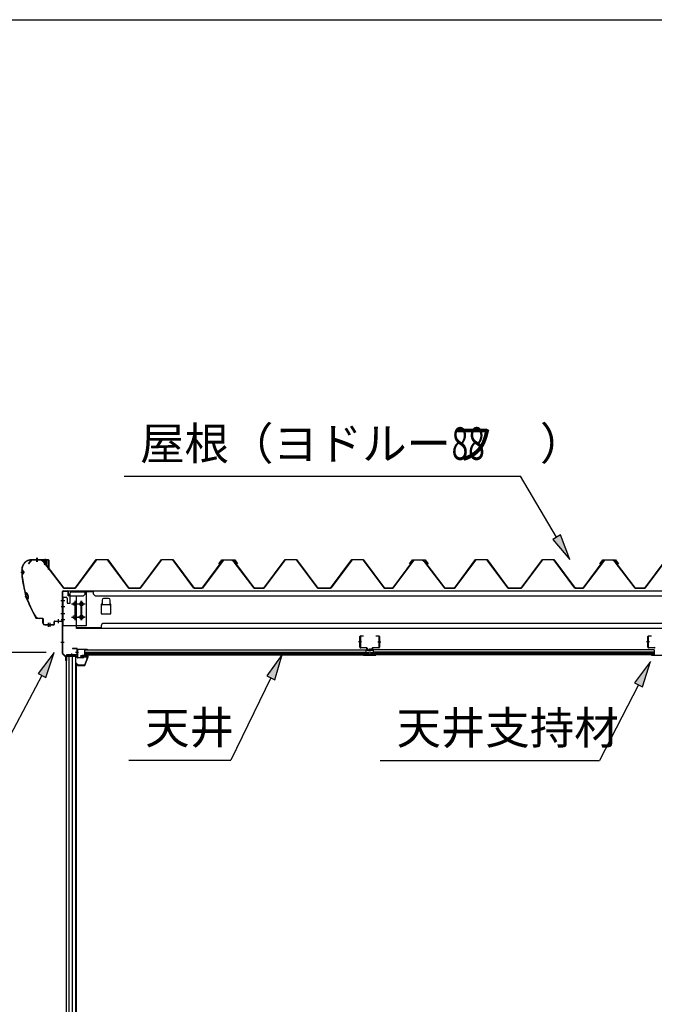
# Model space of a CAD drawing. Extents: x 543 to 20478, y 144 to 14052.
# Drawn here: x 11701 to 13650, y 11031 to 14052 of the extents above; entities that cross this region are included whole.
import ezdxf

# ---------------------------------------------------------------- set-up
doc = ezdxf.new("R2010")
doc.units = 0
doc.header["$LTSCALE"] = 50
doc.header["$MEASUREMENT"] = 0
doc.linetypes.add('1PL-S', pattern=[4, 2.5, -0.5, 0.5, -0.5])
for name, color, linetype in [('172', 3, 'CONTINUOUS'), ('571', 3, 'CONTINUOUS'), ('HIKIDASHI', 6, 'CONTINUOUS'), ('SUNPOU', 4, 'CONTINUOUS'), ('U1', 3, 'CONTINUOUS'), ('WAKUSEN-01', 50, 'CONTINUOUS'), ('ケラバ', 9, 'CONTINUOUS'), ('上枠左右', 2, 'CONTINUOUS'), ('天井支持材', 2, 'CONTINUOUS'), ('天井目地', 2, 'CONTINUOUS'), ('屋根', 1, 'CONTINUOUS'), ('廻し縁', 6, 'CONTINUOUS'), ('桁', 3, 'CONTINUOUS'), ('桁受金具', 6, 'CONTINUOUS')]:
    doc.layers.add(name, color=color, linetype=linetype)
doc.styles.add('00', font='ROMANS', dxfattribs={"width": 0.666667, "bigfont": 'BIGFONT'})
doc.styles.add('01', font='ROMANS', dxfattribs={"height": 3, "bigfont": 'BIGFONT'})

msp = doc.modelspace()

# ---------------------------------------------------------------- linework, layer by layer
at = {"layer": '172'}
for p, q in [((11904.8, 12103.7), (11887.8, 12100.7)), ((11887.8, 12100.7), (11893.8, 12095.7)), ((11893, 12099.6), (11896.2, 12100.2)), ((11893.8, 12099), (11893, 12099.6)), ((11893.8, 12095.7), (11893.8, 12099)), ((11898, 12099.6), (11898.1, 12099.5)), ((11898.7, 12101.1), (11904.9, 12102.2)), ((11899.4, 12100.4), (11898.7, 12101.1)), ((11910.3, 12097.5), (11899.8, 12072.2)), ((11904.1, 12099.7), (11900.8, 12099.7)), ((11900.8, 12070.7), (11911.8, 12097.2)), ((11901, 12098.2), (11904.1, 12098.2)), ((11911.8, 12103.7), (11904.8, 12103.7)), ((11904.9, 12102.2), (11910.3, 12102.2)), ((11910.3, 12099.7), (11907.1, 12099.7)), ((11907.1, 12098.2), (11910.3, 12098.2)), ((11910.3, 12102.2), (11910.3, 12099.7)), ((11910.3, 12098.2), (11910.3, 12097.5)), ((11911.8, 12097.2), (11911.8, 12103.7)), ((11878.3, 12074), (11878.3, 12070.7)), ((11878.3, 12070.7), (11900.8, 12070.7)), ((11879.8, 12072.2), (11879.8, 12074)), ((11899.8, 12072.2), (11879.8, 12072.2))]:
    msp.add_line(p, q, dxfattribs=at)
for centre, radius, start, end in [((11896.6, 12098.2), 2, 42.9889, 100.008), ((11901, 12102.2), 4, 222.9889, 270), ((11900.8, 12101.7), 2, 222.9889, 270), ((11904.1, 12099), 0.75, 270, 90), ((11907.1, 12099), 0.75, 90, 270), ((11879.1, 12074), 0.75, 0, 180)]:
    msp.add_arc(centre, radius, start, end, dxfattribs=at)
at = {"layer": '571'}
for p, q in [((11900, 12118.7), (12764.7, 12118.7)), ((11900, 12118.7), (11900, 12103.7)), ((12764.7, 12118.7), (12764.7, 12103.7)), ((13649.7, 12118.7), (12786.7, 12118.7)), ((12786.7, 12118.7), (12786.7, 12103.7)), ((13649.7, 12118.7), (13649.7, 12103.7)), ((11900, 12111.9), (12764.7, 12111.9)), ((11900, 12110.5), (12764.7, 12110.5)), ((11900, 12106.2), (12764.7, 12106.2)), ((11900, 12103.7), (12764.7, 12103.7)), ((13649.7, 12111.9), (12786.7, 12111.9)), ((13649.7, 12110.5), (12786.7, 12110.5)), ((13649.7, 12106.2), (12786.7, 12106.2)), ((13649.7, 12103.7), (12786.7, 12103.7))]:
    msp.add_line(p, q, dxfattribs=at)
at = {"layer": 'HIKIDASHI'}
for p, q in [((12021.8, 12652.1), (13239.3, 12652.1)), ((13350.3, 12464.5), (13239.3, 12652.1)), ((13361.7, 12471.3), (13338.8, 12457.8)), ((13338.8, 12457.8), (13391, 12395.7)), ((13391, 12395.7), (13361.7, 12471.3)), ((11806.8, 12110.7), (11757.6, 12046.2)), ((11781.1, 12033.8), (11806.8, 12110.7)), ((12507.2, 12104.7), (12460.3, 12038.6)), ((12484.3, 12027), (12507.2, 12104.7)), ((13638.3, 12082.9), (13589.8, 12017.9)), ((13613.5, 12005.7), (13638.3, 12082.9)), ((11769.3, 12040), (11557.7, 11640.9)), ((11757.6, 12046.2), (11781.1, 12033.8)), ((12472.3, 12032.8), (12349.7, 11780.5)), ((12460.3, 12038.6), (12484.3, 12027)), ((13601.6, 12011.8), (13482, 11779.5)), ((13589.8, 12017.9), (13613.5, 12005.7)), ((12036.4, 11780.5), (12349.7, 11780.5)), ((12808.6, 11779.5), (13482, 11779.5))]:
    msp.add_line(p, q, dxfattribs=at)
for points in [[(13338.8, 12457.8), (13361.7, 12471.3), (13391, 12395.7)], [(11781.1, 12033.8), (11757.6, 12046.2), (11806.8, 12110.7)], [(12484.3, 12027), (12460.3, 12038.6), (12507.2, 12104.7)], [(13613.5, 12005.7), (13589.8, 12017.9), (13638.3, 12082.9)]]:
    msp.add_solid(points, dxfattribs=at)
at = {"layer": 'SUNPOU'}
msp.add_line((11782.5, 12110.2), (11013, 12110.2), dxfattribs=at)
at = {"layer": 'U1'}
for p, q in [((11844, 12099.2), (11844, 9666.2)), ((11844, 12099.2), (11873.5, 12099.2)), ((11844.3, 12099.2), (11844.3, 9666.2)), ((11853.5, 9666.2), (11853.5, 12099.2)), ((11862.5, 12099.2), (11862.5, 9674.2)), ((11873.5, 9666.2), (11873.5, 12099.2)), ((11876, 12077.7), (11873.5, 12077.7)), ((11876, 9687.7), (11876, 12077.7))]:
    msp.add_line(p, q, dxfattribs=at)
at = {"layer": 'WAKUSEN-01'}
msp.add_line((542.5, 14052.5), (20477.5, 14052.5), dxfattribs=at)
msp.add_line((542.5, 14052.5), (20477.5, 14052.5), dxfattribs=at)
msp.add_line((542.5, 14052.5), (20477.5, 14052.5), dxfattribs=at)
at = {"layer": 'ケラバ'}
for p, q in [((11738.1, 12395.3), (11788.9, 12395.3)), ((11788.9, 12394.7), (11738.1, 12394.7)), ((11775.5, 12395.5), (11785.5, 12395.5)), ((11775.7, 12395.3), (11775.5, 12395.5)), ((11775.7, 12394.7), (11785.2, 12394.7)), ((11775.7, 12393.2), (11785.2, 12393.2)), ((11776, 12393.2), (11776, 12382.9)), ((11785, 12382.9), (11785, 12393.2)), ((11785.5, 12395.5), (11785.2, 12395.3)), ((11789.9, 12365.3), (11789.9, 12393.7)), ((11790.5, 12393.7), (11790.5, 12365.3)), ((11707.5, 12363.3), (11707.5, 12364.7)), ((11708.1, 12364.7), (11708.1, 12363.9)), ((11777, 12381.9), (11784, 12381.9)), ((11790.5, 12365.3), (11789.9, 12365.3)), ((11761.3, 12215.9), (11771.5, 12215.9)), ((11771.5, 12215.3), (11761.3, 12215.3)), ((11772.5, 12200.9), (11772.5, 12214.3)), ((11773.1, 12214.3), (11773.1, 12200.9)), ((11808.5, 12206.9), (11830.9, 12206.9)), ((11830.9, 12206.3), (11808.5, 12206.3)), ((11831.9, 12207.9), (11831.9, 12213.3)), ((11831.9, 12213.3), (11832.5, 12213.3)), ((11832.5, 12213.3), (11832.5, 12207.9)), ((11778.1, 12195.9), (11805.9, 12195.9)), ((11805.9, 12195.3), (11778.1, 12195.3)), ((11806.9, 12196.9), (11806.9, 12205.3)), ((11807.5, 12205.3), (11807.5, 12196.9))]:
    msp.add_line(p, q, dxfattribs=at)
at = {"layer": 'ケラバ', "color": 6, "linetype": '1PL-S'}
for p, q in [((11752.5, 12401.3), (11752.5, 12388.7)), ((11755, 12401.3), (11755, 12388.7)), ((11775.7, 12395.3), (11776, 12395)), ((11776, 12395), (11776, 12394.7)), ((11780.5, 12378.9), (11780.5, 12398.5)), ((11785.2, 12395.3), (11785, 12395)), ((11785, 12395), (11785, 12394.7)), ((11707.5, 12363.3), (11707.5, 12351.3)), ((11705, 12357.3), (11716, 12357.3)), ((11707.5, 12351.3), (11719.5, 12283.5)), ((11717.4, 12295.3), (11724.7, 12272.3)), ((11751.4, 12215.3), (11719.5, 12283.5)), ((11747.8, 12223), (11751.4, 12215.3)), ((11761.3, 12215.3), (11751.4, 12215.3)), ((11820, 12200.4), (11820, 12212.9)), ((11790, 12189.4), (11790, 12201.9)), ((11795, 12189.4), (11795, 12201.9))]:
    msp.add_line(p, q, dxfattribs=at)
at = {"layer": 'ケラバ'}
for centre, radius, start, end in [((11738.1, 12364.7), 30.6, 90, 180), ((11738.1, 12364.7), 30, 90, 180), ((11775.7, 12393.9), 0.75, 90, 270), ((11785.2, 12393.9), 0.75, 270, 90), ((11788.9, 12393.7), 1.6, 0, 90), ((11788.9, 12393.7), 1, 0, 90), ((11707.5, 12357.3), 6, 270, 90), ((11707.5, 12357.3), 6.6, 275.6373, 84.7841), ((11777, 12382.9), 1, 180, 270), ((11784, 12382.9), 1, 270, 0), ((12008.9, 12375.6), 302.4, 184.6041, 195.3959), ((12008.9, 12375.6), 301.8, 184.7214, 195.3372), ((11712.3, 12281), 15.1, 324.8272, 70.5419), ((11712.3, 12281), 15.7, 325.9759, 69.3932), ((12008.9, 12375.6), 302.4, 199.9732, 210.2964), ((12008.9, 12375.6), 301.8, 200.0319, 210.2964), ((11761.3, 12230.9), 15.6, 210.2964, 270), ((11761.3, 12230.9), 15, 210.2964, 270), ((11771.5, 12214.3), 1.6, 0, 90), ((11771.5, 12214.3), 1, 0, 90), ((11808.5, 12205.3), 1.6, 90, 180), ((11808.5, 12205.3), 1, 90, 180), ((11830.9, 12207.9), 1, 270, 0), ((11830.9, 12207.9), 1.6, 270, 0), ((11778.1, 12200.9), 5.6, 180, 270), ((11778.1, 12200.9), 5, 180, 270), ((11805.9, 12196.9), 1, 270, 0), ((11805.9, 12196.9), 1.6, 270, 0)]:
    msp.add_arc(centre, radius, start, end, dxfattribs=at)
at = {"layer": '上枠左右'}
for p, q in [((11832.5, 12108), (11832.5, 12297.5)), ((11833.5, 12108), (11833.5, 12297.5)), ((11834.5, 12299.5), (11849.5, 12299.5)), ((11834.5, 12298.5), (11849.5, 12298.5)), ((11850.5, 12284.5), (11850.5, 12297.5)), ((11851.5, 12284.5), (11851.5, 12297.5)), ((11850.5, 12284.5), (11851.5, 12284.5)), ((11876, 12123.2), (11863, 12123.2)), ((11863, 12123.2), (11863, 12122.2)), ((11876, 12122.2), (11863, 12122.2)), ((11877, 12121.2), (11877, 12104.2)), ((11878, 12121.2), (11878, 12104.2)), ((11842.2, 12097.5), (11833.1, 12106.6)), ((11842.9, 12098.2), (11833.8, 12107.3)), ((11842.5, 12086.4), (11842.5, 12096.8)), ((11843.5, 12086.4), (11843.5, 12101.2)), ((11844.5, 12101.2), (11844.5, 12086.4)), ((11876, 12103.2), (11845.5, 12103.2)), ((11876, 12102.2), (11845.5, 12102.2))]:
    msp.add_line(p, q, dxfattribs=at)
at = {"layer": '上枠左右', "color": 6, "linetype": '1PL-S'}
for p, q in [((11838.2, 12269.5), (11827.7, 12269.5)), ((11838.2, 12229.5), (11827.7, 12229.5)), ((11838.2, 12141.2), (11827.7, 12141.2)), ((11861.3, 12098.2), (11861.3, 12107.4)), ((11872.6, 12112.2), (11881.8, 12112.2))]:
    msp.add_line(p, q, dxfattribs=at)
at = {"layer": '上枠左右'}
for centre, radius, start, end in [((11834.5, 12297.5), 2, 90, 180), ((11834.5, 12297.5), 1, 90, 180), ((11849.5, 12297.5), 2, 0, 90), ((11849.5, 12297.5), 1, 0, 90), ((11876, 12121.2), 2, 0, 90), ((11876, 12121.2), 1, 0, 90), ((11834.5, 12108), 2, 180, 225), ((11834.5, 12108), 1, 180, 225), ((11841.5, 12096.8), 1, 0, 45), ((11843.5, 12086.4), 1, 180, 0), ((11841.5, 12096.8), 2, 0, 45), ((11845.5, 12101.2), 2, 90, 180), ((11845.5, 12101.2), 1, 90, 180), ((11876, 12104.2), 1, 270, 0), ((11876, 12104.2), 2, 270, 0)]:
    msp.add_arc(centre, radius, start, end, dxfattribs=at)
at = {"layer": '天井支持材'}
for p, q in [((12746.2, 12126.9), (12746.2, 12159.5)), ((12747.4, 12159.5), (12747.4, 12126.9)), ((12748.4, 12161.7), (12756.2, 12161.7)), ((12756.2, 12160.5), (12748.4, 12160.5)), ((12756.2, 12161.7), (12756.2, 12160.5)), ((12796.2, 12160.5), (12796.2, 12161.7)), ((12796.2, 12161.7), (12804, 12161.7)), ((12804, 12160.5), (12796.2, 12160.5)), ((12805, 12126.9), (12805, 12159.5)), ((12806.2, 12159.5), (12806.2, 12126.9)), ((13630.2, 12126.9), (13630.2, 12159.5)), ((13631.4, 12159.5), (13631.4, 12126.9)), ((13632.4, 12161.7), (13640.2, 12161.7)), ((13640.2, 12160.5), (13632.4, 12160.5)), ((13640.2, 12161.7), (13640.2, 12160.5)), ((12748.4, 12125.9), (12766.2, 12125.9)), ((12766.2, 12124.7), (12748.4, 12124.7)), ((12767.2, 12118.9), (12767.2, 12123.7)), ((12768.4, 12123.7), (12768.4, 12118.9)), ((12769.4, 12117.9), (12783, 12117.9)), ((12783, 12116.7), (12769.4, 12116.7)), ((12780.4, 12119.7), (12772, 12119.7)), ((12772, 12118.7), (12772, 12119.7)), ((12780.4, 12118.7), (12780.4, 12119.7)), ((12784, 12118.9), (12784, 12123.7)), ((12785.2, 12123.7), (12785.2, 12118.9)), ((12786.2, 12125.9), (12804, 12125.9)), ((12804, 12124.7), (12786.2, 12124.7)), ((13632.4, 12125.9), (13650.2, 12125.9)), ((13650.2, 12124.7), (13632.4, 12124.7))]:
    msp.add_line(p, q, dxfattribs=at)
at = {"layer": '天井支持材', "color": 6, "linetype": '1PL-S'}
for p, q in [((12751.4, 12143.2), (12742.2, 12143.2)), ((12776.2, 12122.7), (12776.2, 12113.7)), ((12801, 12143.2), (12810.2, 12143.2)), ((13635.4, 12143.2), (13626.2, 12143.2))]:
    msp.add_line(p, q, dxfattribs=at)
at = {"layer": '天井支持材'}
for centre, radius, start, end in [((12748.4, 12159.5), 2.2, 90, 180), ((12748.4, 12159.5), 1, 90, 180), ((12804, 12159.5), 2.2, 0, 90), ((12804, 12159.5), 1, 0, 90), ((13632.4, 12159.5), 2.2, 90, 180), ((13632.4, 12159.5), 1, 90, 180), ((12748.4, 12126.9), 2.2, 180, 270), ((12748.4, 12126.9), 1, 180, 270), ((12766.2, 12123.7), 2.2, 360, 90), ((12766.2, 12123.7), 1, 0, 90), ((12769.4, 12118.9), 2.2, 180, 270), ((12769.4, 12118.9), 1, 180, 270), ((12771.2, 12118.7), 0.8, 270, 0), ((12781.2, 12118.7), 0.8, 180, 270), ((12783, 12118.9), 1, 270, 0), ((12783, 12118.9), 2.2, 270, 360), ((12786.2, 12123.7), 2.2, 90, 180), ((12786.2, 12123.7), 1, 90, 180), ((12804, 12126.9), 1, 270, 0), ((12804, 12126.9), 2.2, 270, 360), ((13632.4, 12126.9), 2.2, 180, 270), ((13632.4, 12126.9), 1, 180, 270), ((13650.2, 12123.7), 2.2, 360, 90), ((13650.2, 12123.7), 1, 0, 90)]:
    msp.add_arc(centre, radius, start, end, dxfattribs=at)
at = {"layer": '天井目地'}
for p, q in [((12766.2, 12103.7), (12758, 12103.7)), ((12758, 12102.9), (12794.4, 12102.9)), ((12758, 12102.1), (12794.4, 12102.1)), ((12767.2, 12108.9), (12767.2, 12104.7)), ((12768, 12108.9), (12768, 12104.7)), ((12774.2, 12110.7), (12769, 12110.7)), ((12774.2, 12109.9), (12769, 12109.9)), ((12769.1, 12103.3), (12771.2, 12106.1)), ((12771.2, 12106.1), (12781.2, 12106.1)), ((12774.2, 12110.7), (12774.2, 12109.9)), ((12778.2, 12110.7), (12783.4, 12110.7)), ((12778.2, 12110.7), (12778.2, 12109.9)), ((12778.2, 12109.9), (12783.4, 12109.9)), ((12781.2, 12106.1), (12783.3, 12103.3)), ((12784.4, 12108.9), (12784.4, 12104.7)), ((12785.2, 12108.9), (12785.2, 12104.7)), ((12786.2, 12103.7), (12794.4, 12103.7)), ((13650.2, 12103.7), (13642, 12103.7)), ((13642, 12102.9), (13678.4, 12102.9)), ((13642, 12102.1), (13678.4, 12102.1))]:
    msp.add_line(p, q, dxfattribs=at)
at = {"layer": '天井目地', "color": 6, "linetype": '1PL-S'}
msp.add_line((12776.2, 12100.1), (12776.2, 12108.1), dxfattribs=at)
at = {"layer": '天井目地'}
for centre, radius, start, end in [((12758, 12102.9), 0.8, 90, 270), ((12766.2, 12104.7), 1.8, 270, 0), ((12766.2, 12104.7), 1, 270, 0), ((12769, 12108.9), 1.8, 90, 180), ((12769, 12108.9), 1, 90, 180), ((12768.3, 12103.9), 1, 270, 323.1301), ((12784.1, 12103.9), 1, 216.8699, 270), ((12783.4, 12108.9), 1.8, 0, 90), ((12783.4, 12108.9), 1, 0, 90), ((12786.2, 12104.7), 1.8, 180, 270), ((12786.2, 12104.7), 1, 180, 270), ((12794.4, 12102.9), 0.8, 270, 90), ((13642, 12102.9), 0.8, 90, 270)]:
    msp.add_arc(centre, radius, start, end, dxfattribs=at)
at = {"layer": '屋根'}
for p, q in [((11728.2, 12382.7), (11737.2, 12394.7)), ((11737.5, 12394.2), (11728.6, 12382.4)), ((11737.2, 12394.7), (11767.7, 12394.7)), ((11767.6, 12394.2), (11737.5, 12394.2)), ((11775.2, 12388.1), (11767.6, 12394.2)), ((11767.7, 12394.7), (11775.5, 12388.4)), ((11836.5, 12307.7), (11775.2, 12388.1)), ((11775.5, 12388.4), (11836.7, 12308.2)), ((11871.2, 12308.2), (11936.5, 12395.7)), ((11936.8, 12395.2), (11871.5, 12307.7)), ((11936.5, 12395.7), (11971.5, 12395.7)), ((11971.2, 12395.2), (11936.8, 12395.2)), ((12036.5, 12307.7), (11971.2, 12395.2)), ((11971.5, 12395.7), (12036.8, 12308.2)), ((12071.2, 12308.2), (12136.5, 12395.7)), ((12136.8, 12395.2), (12071.5, 12307.7)), ((12136.5, 12395.7), (12171.5, 12395.7)), ((12171.2, 12395.2), (12136.8, 12395.2)), ((12236.5, 12307.7), (12171.2, 12395.2)), ((12171.5, 12395.7), (12236.8, 12308.2)), ((12262, 12308.2), (12326.5, 12394.7)), ((12326.8, 12394.2), (12262.2, 12307.7)), ((12313.2, 12382.7), (12322.2, 12394.7)), ((12322.5, 12394.2), (12313.6, 12382.4)), ((12322.2, 12394.7), (12352.7, 12394.7)), ((12352.6, 12394.2), (12322.5, 12394.2)), ((12326.5, 12394.7), (12361.5, 12394.7)), ((12361.2, 12394.2), (12326.8, 12394.2)), ((12360.2, 12388.1), (12352.6, 12394.2)), ((12352.7, 12394.7), (12360.5, 12388.4)), ((12421.5, 12307.7), (12360.2, 12388.1)), ((12360.5, 12388.4), (12421.7, 12308.2)), ((12370.1, 12382.4), (12361.2, 12394.2)), ((12361.5, 12394.7), (12370.5, 12382.7)), ((12451.2, 12308.2), (12516.5, 12395.7)), ((12516.8, 12395.2), (12451.5, 12307.7)), ((12516.5, 12395.7), (12551.5, 12395.7)), ((12551.2, 12395.2), (12516.8, 12395.2)), ((12616.5, 12307.7), (12551.2, 12395.2)), ((12551.5, 12395.7), (12616.8, 12308.2)), ((12656.2, 12308.2), (12721.5, 12395.7)), ((12721.8, 12395.2), (12656.5, 12307.7)), ((12721.5, 12395.7), (12756.5, 12395.7)), ((12756.2, 12395.2), (12721.8, 12395.2)), ((12821.5, 12307.7), (12756.2, 12395.2)), ((12756.5, 12395.7), (12821.8, 12308.2)), ((12847, 12308.2), (12911.5, 12394.7)), ((12911.8, 12394.2), (12847.2, 12307.7)), ((12898.2, 12382.7), (12907.2, 12394.7)), ((12907.5, 12394.2), (12898.6, 12382.4)), ((12907.2, 12394.7), (12937.7, 12394.7)), ((12937.6, 12394.2), (12907.5, 12394.2)), ((12911.5, 12394.7), (12946.5, 12394.7)), ((12946.2, 12394.2), (12911.8, 12394.2)), ((12945.2, 12388.1), (12937.6, 12394.2)), ((12937.7, 12394.7), (12945.5, 12388.4)), ((13006.5, 12307.7), (12945.2, 12388.1)), ((12945.5, 12388.4), (13006.7, 12308.2)), ((12955.1, 12382.4), (12946.2, 12394.2)), ((12946.5, 12394.7), (12955.5, 12382.7)), ((13036.2, 12308.2), (13101.5, 12395.7)), ((13101.8, 12395.2), (13036.5, 12307.7)), ((13101.5, 12395.7), (13136.5, 12395.7)), ((13136.2, 12395.2), (13101.8, 12395.2)), ((13201.5, 12307.7), (13136.2, 12395.2)), ((13136.5, 12395.7), (13201.8, 12308.2)), ((13241.2, 12308.2), (13306.5, 12395.7)), ((13306.8, 12395.2), (13241.5, 12307.7)), ((13306.5, 12395.7), (13341.5, 12395.7)), ((13341.2, 12395.2), (13306.8, 12395.2)), ((13406.5, 12307.7), (13341.2, 12395.2)), ((13341.5, 12395.7), (13406.8, 12308.2)), ((13432, 12308.2), (13496.5, 12394.7)), ((13496.8, 12394.2), (13432.2, 12307.7)), ((13483.2, 12382.7), (13492.2, 12394.7)), ((13492.5, 12394.2), (13483.6, 12382.4)), ((13492.2, 12394.7), (13522.7, 12394.7)), ((13522.6, 12394.2), (13492.5, 12394.2)), ((13496.5, 12394.7), (13531.5, 12394.7)), ((13531.2, 12394.2), (13496.8, 12394.2)), ((13530.2, 12388.1), (13522.6, 12394.2)), ((13522.7, 12394.7), (13530.5, 12388.4)), ((13591.5, 12307.7), (13530.2, 12388.1)), ((13530.5, 12388.4), (13591.7, 12308.2)), ((13540.1, 12382.4), (13531.2, 12394.2)), ((13531.5, 12394.7), (13540.5, 12382.7)), ((13621.2, 12308.2), (13686.5, 12395.7)), ((13686.8, 12395.2), (13621.5, 12307.7)), ((11728.6, 12382.4), (11728.2, 12382.7)), ((12313.6, 12382.4), (12313.2, 12382.7)), ((12370.5, 12382.7), (12370.1, 12382.4)), ((12898.6, 12382.4), (12898.2, 12382.7)), ((12955.5, 12382.7), (12955.1, 12382.4)), ((13483.6, 12382.4), (13483.2, 12382.7)), ((13540.5, 12382.7), (13540.1, 12382.4)), ((11871.5, 12307.7), (11836.5, 12307.7)), ((11836.7, 12308.2), (11871.2, 12308.2)), ((12071.5, 12307.7), (12036.5, 12307.7)), ((12036.8, 12308.2), (12071.2, 12308.2)), ((12262.2, 12307.7), (12236.5, 12307.7)), ((12236.8, 12308.2), (12262, 12308.2)), ((12451.5, 12307.7), (12421.5, 12307.7)), ((12421.7, 12308.2), (12451.2, 12308.2)), ((12656.5, 12307.7), (12616.5, 12307.7)), ((12616.8, 12308.2), (12656.2, 12308.2)), ((12847.2, 12307.7), (12821.5, 12307.7)), ((12821.8, 12308.2), (12847, 12308.2)), ((13036.5, 12307.7), (13006.5, 12307.7)), ((13006.7, 12308.2), (13036.2, 12308.2)), ((13241.5, 12307.7), (13201.5, 12307.7)), ((13201.8, 12308.2), (13241.2, 12308.2)), ((13432.2, 12307.7), (13406.5, 12307.7)), ((13406.8, 12308.2), (13432, 12308.2)), ((13621.5, 12307.7), (13591.5, 12307.7)), ((13591.7, 12308.2), (13621.2, 12308.2))]:
    msp.add_line(p, q, dxfattribs=at)
at = {"layer": '廻し縁'}
for p, q in [((11878, 12095.7), (11878, 12119.1)), ((11878.8, 12119.1), (11878.8, 12095.7)), ((11879.6, 12120.7), (11908, 12120.7)), ((11908, 12119.9), (11879.6, 12119.9)), ((11908, 12120.7), (11908, 12119.9)), ((11879.6, 12094.9), (11895.2, 12094.9)), ((11895.2, 12094.1), (11879.6, 12094.1)), ((11896, 12095.7), (11896, 12096.3)), ((11896.8, 12096.3), (11896.8, 12095.7)), ((11897.6, 12097.9), (11908.4, 12097.9)), ((11908.4, 12097.1), (11897.6, 12097.1)), ((11906.4, 12092.4), (11909, 12095.8)), ((11907, 12091.9), (11906.4, 12092.4)), ((11909.7, 12095.3), (11907, 12091.9))]:
    msp.add_line(p, q, dxfattribs=at)
for centre, radius, start, end in [((11879.6, 12119.1), 1.6, 90, 180), ((11879.6, 12119.1), 0.8, 90, 180), ((11879.6, 12095.7), 1.6, 180, 270), ((11879.6, 12095.7), 0.8, 180, 270), ((11895.2, 12095.7), 1.6, 270, 0), ((11895.2, 12095.7), 0.8, 270, 0), ((11897.6, 12096.3), 1.6, 90, 180), ((11897.6, 12096.3), 0.8, 90, 180), ((11908.4, 12096.3), 1.6, 322.0754, 90), ((11908.4, 12096.3), 0.8, 322.0754, 90)]:
    msp.add_arc(centre, radius, start, end, dxfattribs=at)
at = {"layer": '桁'}
for p, q in [((11851.5, 12289.5), (11851.5, 12299.5)), ((11851.5, 12299.5), (14581.5, 12299.5)), ((11902.5, 12289.5), (11902.5, 12299.5)), ((11902.5, 12297.9), (11927.5, 12297.9)), ((11927.5, 12289.5), (11927.5, 12299.5)), ((11856.5, 12284.5), (11897.5, 12284.5)), ((11876, 12184.5), (11876, 12284.5)), ((11897.5, 12284.5), (11902.5, 12289.5)), ((11927.5, 12289.5), (11932.5, 12284.5)), ((11932.5, 12284.5), (14500.5, 12284.5)), ((11954, 12271.5), (11954, 12255.6)), ((11974, 12276.5), (11959, 12276.5)), ((11979, 12255.6), (11979, 12271.5)), ((11892, 12264.5), (11890, 12264.5)), ((11890, 12254.5), (11892, 12254.5)), ((11954, 12259.5), (11951.5, 12259.5)), ((11951.5, 12259.5), (11951.5, 12229.5)), ((11951.7, 12259.5), (11951.7, 12255.6)), ((11979, 12256.5), (11954, 12256.5)), ((11981.5, 12259.5), (11979, 12259.5)), ((11981.3, 12255.6), (11981.3, 12259.5)), ((11981.5, 12229.5), (11981.5, 12259.5)), ((11892, 12224.5), (11890, 12224.5)), ((11890, 12214.5), (11892, 12214.5)), ((11951.5, 12229.5), (11981.5, 12229.5)), ((11952, 12186.1), (11876, 12186.1)), ((14557, 12184.5), (11876, 12184.5)), ((11952, 12184.5), (11952, 12194.5)), ((14476, 12199.5), (11957, 12199.5))]:
    msp.add_line(p, q, dxfattribs=at)
at = {"layer": '桁', "color": 6, "linetype": '1PL-S'}
for p, q in [((11891, 12269.5), (11891, 12209.5)), ((11902, 12259.5), (11880, 12259.5)), ((11902, 12219.5), (11880, 12219.5))]:
    msp.add_line(p, q, dxfattribs=at)
at = {"layer": '桁'}
for centre, radius, start, end in [((11856.5, 12289.5), 5, 180, 270), ((11959, 12271.5), 5, 90, 180), ((11974, 12271.5), 5, 0, 90), ((11890, 12259.5), 5, 90, 270), ((11892, 12259.5), 5, 270, 90), ((11952.8, 12255.6), 1.15, 180, 0), ((11980.1, 12255.6), 1.15, 180, 0), ((11890, 12219.5), 5, 90, 270), ((11892, 12219.5), 5, 270, 90), ((11957, 12194.5), 5, 90, 180)]:
    msp.add_arc(centre, radius, start, end, dxfattribs=at)
at = {"layer": '桁受金具'}
for p, q in [((11859, 12297), (11905.5, 12297)), ((11905.5, 12297), (11905.5, 12192.5)), ((11833.5, 12192.5), (11833.5, 12280.5)), ((11833.5, 12280.5), (11843.5, 12280.5)), ((11835.1, 12192.5), (11835.1, 12280.5)), ((11846.5, 12277.5), (11846.5, 12262)), ((11856, 12262), (11856, 12294)), ((11846.5, 12262), (11856, 12262)), ((11905.5, 12192.5), (11833.5, 12192.5))]:
    msp.add_line(p, q, dxfattribs=at)
at = {"layer": '桁受金具', "color": 6, "linetype": '1PL-S'}
for p, q in [((11840.1, 12269.5), (11828.5, 12269.5)), ((11870.5, 12269.5), (11870.5, 12209.5)), ((11890.5, 12209.5), (11890.5, 12269.5)), ((11840.1, 12250.5), (11828.5, 12250.5)), ((11900.5, 12259.5), (11860.5, 12259.5)), ((11840.1, 12229.5), (11828.5, 12229.5)), ((11840.1, 12210.5), (11828.5, 12210.5)), ((11860.5, 12219.5), (11900.5, 12219.5))]:
    msp.add_line(p, q, dxfattribs=at)
at = {"layer": '桁受金具'}
for centre in [(11870.5, 12259.5), (11890.5, 12259.5), (11870.5, 12219.5), (11890.5, 12219.5)]:
    msp.add_circle(centre, 5, dxfattribs=at)
for centre, start, end in [((11859, 12294), 90, 180), ((11843.5, 12277.5), 0, 90)]:
    msp.add_arc(centre, 3, start, end, dxfattribs=at)

# ---------------------------------------------------------------- texts
at = {"layer": 'HIKIDASHI', "style": '01'}
for s, p in [('屋根（ヨドルーフ\u3000）', (12071, 12702.1)), ('天井', (12086.4, 11830.5)), ('天井支持材', (12858.6, 11829.5))]:
    msp.add_text(s, height=100, dxfattribs=at).set_placement(p)
at = {"layer": 'HIKIDASHI', "style": '00', "width": 0.67}
msp.add_text('88', height=100, dxfattribs=at).set_placement((13028, 12702.1))

doc.saveas('drawing.dxf')
